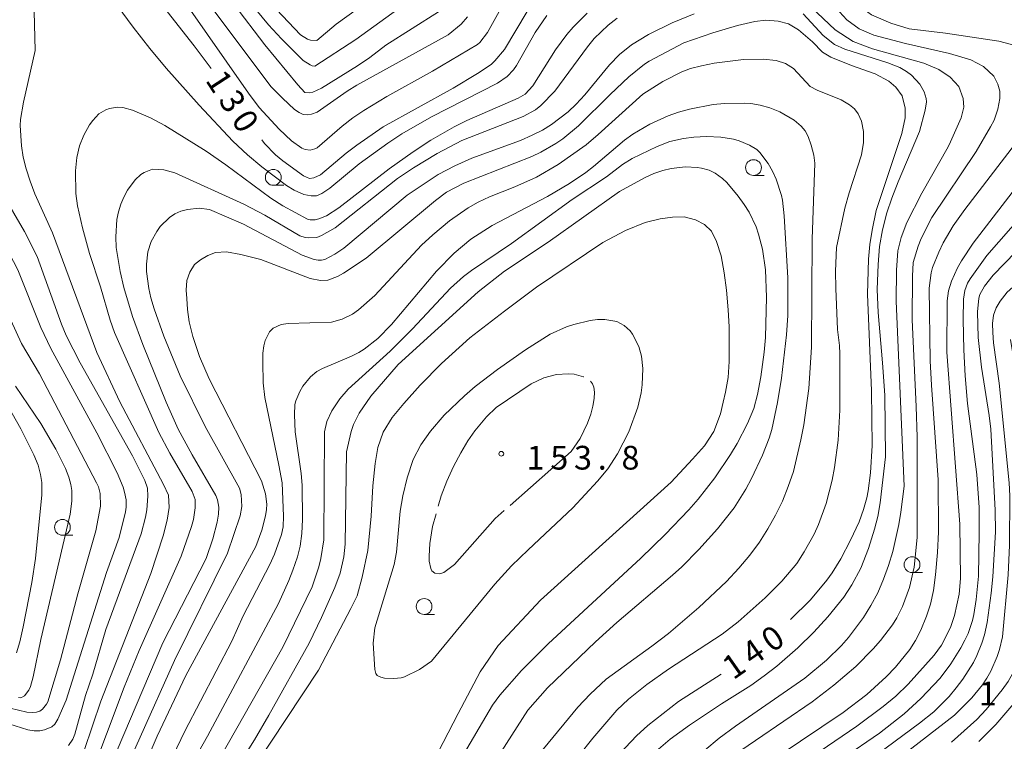
# Model space of a CAD drawing. Units: millimetres. Extents: x -74000 to -72000, y 30000 to 31500.
# Drawn here: x -73440 to -73285, y 30436 to 30550 of the extents above; entities that cross this region are included whole.
import ezdxf

# ---------------------------------------------------------------- set-up
doc = ezdxf.new("R2010")
doc.units = ezdxf.units.MM
for name, color, linetype, lineweight in [('633100_広葉樹林', 7, 'Continuous', 9), ('710100_等高線（計曲線）', 7, 'Continuous', 20), ('710107_等高線（計曲線）（注記）', 7, 'Continuous', 20), ('710200_等高線（主曲線）', 7, 'Continuous', 9), ('710300_等高線（補助曲線）', 7, 'Continuous', 9), ('731200_図化機測定による標高点', 7, 'Continuous', 20), ('731207_図化機測定による標高点（注記）', 7, 'Continuous', 20)]:
    doc.layers.add(name, color=color, linetype=linetype, lineweight=lineweight)
doc.styles.add('Style-WORKING', font='txt')

msp = doc.modelspace()

# ---------------------------------------------------------------- linework, layer by layer
at = {"layer": '633100_広葉樹林'}
for p, q in [((-73324.44, 30525.87), (-73322.773, 30525.87)), ((-73400.37, 30524.32), (-73398.703, 30524.32)), ((-73433.71, 30469), (-73432.043, 30469)), ((-73299.36, 30463.09), (-73297.693, 30463.09)), ((-73376.52, 30456.48), (-73374.853, 30456.48))]:
    msp.add_line(p, q, dxfattribs=at)
for centre in [(-73324.44, 30527.12), (-73400.37, 30525.57), (-73433.71, 30470.25), (-73299.36, 30464.34), (-73376.52, 30457.73)]:
    msp.add_circle(centre, 1.249875, dxfattribs=at)
at = {"layer": '710100_等高線（計曲線）', "flags": 128}
for points in [[(-73410.21, 30542.77), (-73412.89, 30546.35), (-73422.93, 30559.21), (-73429.02, 30568.16), (-73430.47, 30569.82), (-73431.55, 30570.85), (-73432.15, 30571.27), (-73433.79, 30572.08)], [(-73393.49, 30547.21), (-73390.4, 30549.79), (-73385, 30553.73)], [(-73360.21, 30551.79), (-73363.81, 30545.77), (-73365.31, 30544.01), (-73365.93, 30543.44), (-73368.06, 30541.98), (-73371.9, 30539.67), (-73382.98, 30533.55), (-73387.18, 30530.67), (-73388.84, 30529.38), (-73392.88, 30525.99), (-73393.96, 30525.5), (-73394.66, 30525.42), (-73395.58, 30525.83), (-73398.86, 30528.17), (-73400.03, 30529.14), (-73401.75, 30530.92), (-73402.16, 30531.49)], [(-73399.87, 30552.09), (-73396.05, 30548.12), (-73394.93, 30547.4), (-73394.5, 30547.26), (-73393.49, 30547.21)], [(-73340.93, 30543.94), (-73335.45, 30546.84), (-73330.85, 30548.44), (-73326.98, 30549.59), (-73324.24, 30550.2), (-73322.47, 30550.43), (-73320.53, 30550.27), (-73318.92, 30549.82), (-73317.31, 30548.9), (-73315.13, 30546.99), (-73313.52, 30545.39), (-73312.23, 30544.55), (-73308.92, 30543.25), (-73305.21, 30541.95), (-73303.04, 30540.8), (-73301.91, 30539.81), (-73300.94, 30538.44), (-73300.46, 30536.53), (-73300.46, 30535), (-73301, 30532.52)], [(-73352.12, 30533.71), (-73347.08, 30538.69), (-73344.12, 30541.46), (-73341.68, 30543.46), (-73340.93, 30543.94)], [(-73318.37, 30431.83), (-73308.07, 30438.81), (-73303.91, 30441.91), (-73301.93, 30443.58), (-73299.98, 30445.44), (-73295.85, 30450.03), (-73294.7, 30451.62), (-73293.3, 30454.39), (-73292.64, 30456.3), (-73291.92, 30459.7), (-73291.71, 30462.17), (-73291.81, 30470.77), (-73293.85, 30497.93), (-73293.8, 30506.05), (-73293.6, 30507.64), (-73293.12, 30509.14), (-73292.18, 30511.25), (-73291.54, 30512.4), (-73289.71, 30515.18), (-73274.19, 30535.31)], [(-73423.69, 30425.66), (-73418.74, 30437.24), (-73414.22, 30446.8), (-73403.13, 30467.22), (-73402.17, 30469.78), (-73401.61, 30472.05), (-73401.45, 30473.06), (-73401.4, 30473.93), (-73401.58, 30475.53), (-73402.25, 30477.58), (-73410.48, 30493.75), (-73412.05, 30497.23), (-73413.08, 30500.44), (-73413.65, 30502.72), (-73413.94, 30504.7), (-73414.03, 30506.41), (-73414.13, 30507.73), (-73414.03, 30509.25), (-73413.56, 30510.57), (-73412.8, 30511.81), (-73411.85, 30512.56), (-73410.72, 30513.23), (-73409.49, 30513.7), (-73407.78, 30513.79), (-73405.5, 30513.4), (-73402.36, 30512.59), (-73394.51, 30509.58), (-73392.91, 30509.28), (-73391.76, 30509.32), (-73390.19, 30509.91), (-73389.24, 30510.42), (-73385.69, 30512.78), (-73374.71, 30521.92), (-73372.98, 30523.26), (-73370.23, 30524.64), (-73359.51, 30528.89), (-73358.08, 30529.54), (-73355.7, 30530.93), (-73354.6, 30531.68), (-73352.12, 30533.71)], [(-73301, 30532.52), (-73305.05, 30520.35), (-73305.67, 30517.22), (-73306.03, 30514.94), (-73306.26, 30512.63), (-73306.41, 30507.12), (-73305.78, 30491.83), (-73305.67, 30483.2), (-73305.93, 30478.88), (-73306.28, 30476.01), (-73306.5, 30474.89), (-73307.02, 30473.08), (-73307.75, 30471.12), (-73309.1, 30468.24), (-73310.63, 30465.29), (-73311.99, 30463.08), (-73312.86, 30461.89), (-73315.43, 30458.77), (-73318.59, 30455.66)], [(-73443.07, 30522.81), (-73439.7, 30517.01), (-73437.71, 30513.08), (-73433.88, 30502.36), (-73433.14, 30500.57), (-73430.92, 30496.24), (-73422.61, 30481.54), (-73420.69, 30477.65), (-73420.25, 30476.42), (-73420.21, 30475.17), (-73420.37, 30473.01), (-73420.58, 30471.83), (-73421.28, 30469.2), (-73426.84, 30454.11), (-73428.9, 30447.03), (-73430.05, 30443.67), (-73431.72, 30437.54), (-73432.06, 30436.76), (-73432.75, 30435.77)], [(-73333.62, 30518.87), (-73335.42, 30519.35), (-73337.26, 30519.26), (-73339.19, 30519.04), (-73341.59, 30518.43), (-73344.66, 30517.2), (-73348.26, 30515.27), (-73358.77, 30508.22), (-73363.83, 30504.43), (-73369.3, 30500.22), (-73373.77, 30496.17), (-73377.13, 30492.73), (-73379.75, 30489.8), (-73381.58, 30487.61), (-73382.98, 30485.29), (-73383.84, 30482.85), (-73384.26, 30480.35), (-73384.64, 30476.8), (-73384.89, 30472), (-73385.39, 30466.6), (-73386.32, 30462.39), (-73387.09, 30459.42), (-73388.09, 30457.43), (-73393.22, 30447.66), (-73408.41, 30424.74)], [(-73384.64, 30414.75), (-73371.11, 30440.84), (-73367.64, 30447.38), (-73364.8, 30451.59), (-73358.13, 30458.72), (-73337.46, 30477.38), (-73334.07, 30481.04), (-73332.16, 30483.14), (-73330.73, 30485.41), (-73329.64, 30488.18), (-73329.22, 30490.02), (-73328.88, 30491.62), (-73328.46, 30493.96), (-73328.3, 30496.48), (-73328.3, 30499.25), (-73328.3, 30501.93), (-73328.46, 30504.62), (-73328.72, 30507.72), (-73329.05, 30510.49), (-73329.55, 30513.17), (-73330.31, 30515.44), (-73331.08, 30517.07), (-73332.18, 30518.12), (-73333.62, 30518.87)], [(-73329.56, 30447.02), (-73336.29, 30442.71), (-73341.13, 30438.91), (-73342.94, 30437.28), (-73346.49, 30433.55)], [(-73283.26, 30442.39), (-73286.13, 30439.07), (-73288.79, 30436.41)]]:
    msp.add_lwpolyline(points, dxfattribs=at)
at = {"layer": '710200_等高線（主曲線）', "flags": 128}
for points in [[(-73327, 30562.17), (-73324.09, 30562.09), (-73321.75, 30561.63), (-73319.74, 30560.72), (-73316.83, 30558.43), (-73312, 30553), (-73309.66, 30550.48), (-73307.72, 30549.03), (-73305.39, 30548.04), (-73300.39, 30546.74), (-73293.45, 30545.14), (-73290.07, 30544.15), (-73288.05, 30543.08), (-73286.44, 30541.55), (-73285.79, 30540.33), (-73285.47, 30539.18), (-73285.47, 30538.04), (-73285.79, 30536.35)], [(-73316.96, 30562.95), (-73314.5, 30560.18), (-73311.43, 30556.29), (-73308.69, 30553.39), (-73305.79, 30551.25), (-73302.73, 30549.95), (-73299.82, 30549.03), (-73294.1, 30548.35), (-73285.63, 30547.12), (-73283.05, 30546.44), (-73281.52, 30545.52), (-73279.99, 30544.15), (-73278.78, 30542.54), (-73278.38, 30540.94), (-73278.38, 30539.41), (-73278.78, 30537.65), (-73280.15, 30535.13)], [(-73426.74, 30463.09), (-73424.76, 30468.66), (-73423.71, 30472.69), (-73423.61, 30473.43), (-73423.63, 30474.57), (-73423.87, 30475.82), (-73424.12, 30476.61), (-73425.05, 30478.88), (-73428.27, 30485.21), (-73435.52, 30498.54), (-73437.1, 30501.86), (-73440.78, 30510.94), (-73442.13, 30513.58), (-73443.77, 30516.36), (-73449.7, 30525.85), (-73450.35, 30527.33), (-73451.08, 30529.49), (-73451.41, 30530.83), (-73451.64, 30532.22), (-73451.76, 30535.02), (-73451.59, 30537.24), (-73448.63, 30546.04), (-73447.7, 30549.92), (-73446.8, 30560.29)], [(-73369.66, 30550.97), (-73370.65, 30549.8), (-73372.72, 30548.1), (-73387.16, 30540.13), (-73388.68, 30539.18), (-73393.44, 30535.89), (-73394.35, 30535.54), (-73395.01, 30535.44), (-73395.65, 30535.53), (-73396.29, 30535.81), (-73396.99, 30536.31), (-73398.93, 30538.09), (-73400.69, 30539.89), (-73416.58, 30561.05)], [(-73411.53, 30559.45), (-73401.71, 30546.54), (-73396.51, 30540.2), (-73395.4, 30539.01), (-73394.58, 30538.92), (-73394.11, 30539.02), (-73392.73, 30539.67), (-73387.07, 30543.22), (-73385.09, 30544.52), (-73382.58, 30546.46), (-73374.25, 30551.73)], [(-73429.22, 30558.42), (-73422.51, 30549.31), (-73419.88, 30545.97), (-73417.29, 30542.86), (-73412.11, 30536.98), (-73406.78, 30531.32), (-73404.45, 30529.14), (-73402.19, 30527.26), (-73398.27, 30524.27), (-73397.08, 30523.57), (-73395.56, 30522.88), (-73394.36, 30522.63), (-73393.52, 30522.67), (-73392.68, 30523.04), (-73391.43, 30523.86), (-73386.78, 30527.7), (-73382.27, 30530.99), (-73380.03, 30532.45), (-73375.33, 30535.16), (-73364.93, 30540.44), (-73363.37, 30541.5), (-73362.36, 30542.58), (-73361.91, 30543.24), (-73358.95, 30548.48), (-73357.13, 30551.16)], [(-73331.42, 30556.97), (-73327.63, 30557.75), (-73325.13, 30558.05), (-73322.87, 30557.75), (-73320.86, 30556.98), (-73318.68, 30555.61), (-73316.26, 30553.39), (-73311.51, 30548.88), (-73308.69, 30547.05), (-73305.63, 30545.9), (-73297.48, 30543.62), (-73295.14, 30542.62), (-73293.36, 30541.4), (-73291.99, 30539.95), (-73291.27, 30538.04), (-73291.19, 30536.67), (-73291.59, 30534.99), (-73293.27, 30531.19)], [(-73380.69, 30552.17), (-73387.33, 30547.35), (-73393.78, 30543.16), (-73394.23, 30543.2), (-73394.56, 30543.35), (-73395.65, 30544.06), (-73399.07, 30547.46), (-73401.1, 30549.69), (-73406.59, 30556.39)], [(-73438.04, 30545.62), (-73438.21, 30553.91)], [(-73414.21, 30553.06), (-73404.27, 30538.91), (-73402.58, 30536.63), (-73399.46, 30533.18), (-73397.49, 30531.36), (-73395.84, 30530.2), (-73395.35, 30529.96), (-73394.52, 30529.85), (-73393.79, 30530.06), (-73393.44, 30530.26), (-73389.5, 30533.69), (-73387.81, 30534.98), (-73386.04, 30536.17), (-73382.4, 30538.36), (-73375.21, 30542.37), (-73368.06, 30546.6), (-73367.73, 30546.9), (-73366.51, 30548.48), (-73363.85, 30553.24)], [(-73350.72, 30551.52), (-73352.94, 30549.32), (-73353.95, 30548.17), (-73355.72, 30545.76), (-73359.33, 30540.02), (-73360.55, 30538.72), (-73361.62, 30538.09), (-73369.77, 30534.58), (-73371.74, 30533.58), (-73375.43, 30531.44), (-73378.23, 30529.62), (-73382.05, 30526.9), (-73390, 30520.74), (-73391.93, 30519.51), (-73393.16, 30519), (-73393.72, 30518.88), (-73394.52, 30518.86), (-73394.97, 30518.97), (-73398.86, 30521.07), (-73400.75, 30522.31), (-73407.88, 30527.57), (-73410.96, 30529.69), (-73417.5, 30533.78), (-73419.78, 30534.98), (-73422.65, 30536.21), (-73424.14, 30536.62), (-73425.01, 30536.65), (-73426.27, 30536.44), (-73426.87, 30536.23), (-73427.93, 30535.61), (-73428.92, 30534.59), (-73429.43, 30533.88), (-73430.33, 30532.27), (-73431, 30530.54), (-73431.42, 30528.73), (-73431.63, 30526.6), (-73431.58, 30523.04), (-73431.32, 30521.09), (-73430.53, 30517.59), (-73429.45, 30513.52), (-73427.71, 30508.27), (-73426.18, 30503.01), (-73425.46, 30501.03), (-73418.44, 30485.22), (-73416.73, 30481.95), (-73413.21, 30475.92), (-73412.74, 30474.65), (-73412.71, 30473.33), (-73413, 30471.47), (-73413.3, 30470.36), (-73414.93, 30465.69), (-73421.56, 30450.79), (-73423.96, 30444.96), (-73429.55, 30430.13)], [(-73333.8, 30551.44), (-73337.32, 30550), (-73341.03, 30548.18), (-73343.74, 30546.51), (-73345.61, 30545.02), (-73347.22, 30543.37), (-73351.11, 30538.61), (-73352.48, 30537.12), (-73353.75, 30535.91), (-73356.37, 30533.93), (-73357.81, 30533.05), (-73359.42, 30532.22), (-73361.3, 30531.42), (-73368.95, 30528.63), (-73371.68, 30527.38), (-73374.28, 30526.01), (-73379.21, 30522.76), (-73389.2, 30514.38), (-73390.63, 30513.43), (-73392.22, 30512.59), (-73392.75, 30512.47), (-73393.26, 30512.49), (-73393.88, 30512.61), (-73395.79, 30513.26), (-73405.1, 30518.18), (-73410.43, 30520.49), (-73412.06, 30520.72), (-73413.94, 30520.51), (-73414.98, 30520.24), (-73415.93, 30519.8), (-73416.79, 30519.22), (-73418.23, 30517.8), (-73418.79, 30517.02), (-73419.65, 30515.43), (-73420.18, 30513.79), (-73420.42, 30511.83), (-73420.41, 30510.71), (-73420.07, 30508.01), (-73419.73, 30506.53), (-73419.22, 30504.78), (-73417.69, 30500.45), (-73415.09, 30494.22), (-73411.13, 30486.17), (-73405.7, 30476.45), (-73405.43, 30475.45), (-73405.32, 30473.52), (-73405.61, 30472.09), (-73407.63, 30466.14), (-73415.99, 30449.18), (-73426.87, 30424.97)], [(-73303.58, 30481.38), (-73303.68, 30491.12), (-73304.02, 30496.26), (-73304.7, 30504.21), (-73304.9, 30507.83), (-73304.74, 30511.8), (-73304.49, 30514.65), (-73304.05, 30517.3), (-73303.35, 30519.95), (-73302.56, 30522.28), (-73301.57, 30524.85), (-73298.18, 30532.81), (-73297.27, 30536.21), (-73297.09, 30537.5), (-73297.15, 30538.05), (-73297.43, 30539.07), (-73298.15, 30540.31), (-73299.47, 30541.73), (-73300.22, 30542.31), (-73301.3, 30542.94), (-73303.17, 30543.7), (-73309.99, 30545.86), (-73311.64, 30546.6), (-73313.42, 30548.01), (-73316.59, 30551.44)], [(-73419.49, 30526.86), (-73417.65, 30526.75), (-73415.91, 30526.28), (-73405.01, 30521.36), (-73401.7, 30519.6), (-73396.17, 30516.33), (-73395.32, 30516.06), (-73394.79, 30516), (-73393.5, 30516.09), (-73392.74, 30516.36), (-73390.58, 30517.58), (-73380.75, 30525.37), (-73378.22, 30527.06), (-73374.46, 30529.37), (-73370.55, 30531.39), (-73360.84, 30535.2), (-73358.91, 30536.27), (-73358.05, 30536.96), (-73355.83, 30539.18), (-73350.7, 30546.21), (-73349.61, 30547.54), (-73347.44, 30549.66), (-73346.01, 30550.73)], [(-73430.29, 30434.97), (-73427.64, 30442.78), (-73419.74, 30462.96), (-73417.79, 30468.92), (-73417.13, 30471.4), (-73416.85, 30473.4), (-73416.94, 30475.32), (-73417.73, 30477.04), (-73424.61, 30490.09), (-73428.28, 30497.88), (-73435.29, 30516.81), (-73438.05, 30522.95), (-73438.82, 30524.97), (-73439.44, 30526.9), (-73439.89, 30528.76), (-73440.19, 30530.58), (-73440.39, 30533.75), (-73440.35, 30534.71), (-73439.87, 30537.47), (-73438.04, 30545.62)], [(-73400.91, 30464.35), (-73400.15, 30466), (-73399.06, 30469.12), (-73398.81, 30470.34), (-73398.73, 30472.01), (-73398.98, 30477.26), (-73399.47, 30480.05), (-73401.71, 30490.78), (-73401.94, 30493.09), (-73402.04, 30496.36), (-73402, 30497.8), (-73401.87, 30498.94), (-73401.63, 30499.79), (-73400.95, 30501.16), (-73400.36, 30501.73), (-73399.12, 30502.31), (-73397.99, 30502.46), (-73391.14, 30502.68), (-73389.46, 30503.16), (-73387.85, 30503.97), (-73386.9, 30504.64), (-73384.29, 30506.92), (-73376.91, 30514.83), (-73375.16, 30516.51), (-73372.49, 30518.72), (-73369.55, 30520.78), (-73367.98, 30521.67), (-73366.19, 30522.51), (-73362.18, 30524.08), (-73358.74, 30525.6), (-73355.3, 30527.6), (-73350.91, 30530.71), (-73348.97, 30532.34), (-73341.94, 30538.71), (-73338.76, 30540.75), (-73335.78, 30542.26), (-73334.37, 30542.78), (-73332.67, 30543.23), (-73330.66, 30543.62), (-73326.03, 30544.22), (-73322.9, 30544.26), (-73320.84, 30544.05), (-73319.39, 30543.58), (-73318.12, 30542.76), (-73315.45, 30539.92), (-73314.36, 30539.37), (-73310.59, 30537.81), (-73309.26, 30537.04), (-73308.47, 30536.41), (-73307.89, 30535.64), (-73307.35, 30534.47), (-73307.04, 30532.85), (-73307.02, 30531.08), (-73307.38, 30529.13), (-73309.32, 30523.11), (-73309.97, 30520.68), (-73311.29, 30514.49)], [(-73315.68, 30492.22), (-73315.24, 30498.75), (-73315.15, 30515.79), (-73314.73, 30527.84), (-73314.92, 30529.09), (-73315.3, 30530.66), (-73315.8, 30532.03), (-73316.25, 30532.91), (-73316.9, 30533.67), (-73318.02, 30534.64), (-73320.27, 30535.94), (-73321.87, 30536.57), (-73323.36, 30537), (-73324.83, 30537.23), (-73325.92, 30537.29), (-73329.04, 30537.25), (-73330.8, 30537.07), (-73334.54, 30536.37), (-73336.29, 30535.87), (-73337.93, 30535.28), (-73340.84, 30533.96), (-73343.49, 30532.42), (-73344.82, 30531.43), (-73349.71, 30527.29), (-73350.96, 30526.33), (-73353.52, 30524.62), (-73357.01, 30522.57), (-73365.76, 30517.97), (-73369.14, 30515.8), (-73371.78, 30513.57), (-73374.57, 30510.76), (-73381.68, 30502.32), (-73383.85, 30500.11), (-73386.01, 30498.4), (-73386.85, 30497.88), (-73387.99, 30497.32), (-73392.57, 30495.38), (-73393.5, 30494.87), (-73394.48, 30494.05), (-73395.71, 30492.55), (-73396.18, 30491.72), (-73396.8, 30490.23), (-73396.94, 30489.66), (-73397.03, 30488.05), (-73396.92, 30485.32), (-73395.96, 30478.75), (-73395.8, 30476.9), (-73395.75, 30471.48), (-73395.83, 30469.25), (-73396.1, 30467.28), (-73396.53, 30465.57), (-73397.25, 30463.47), (-73397.89, 30461.85), (-73399.56, 30458.21), (-73410.76, 30437.22), (-73418.51, 30423.55)], [(-73328.6, 30433.48), (-73315.14, 30442.66), (-73311.74, 30445.32), (-73308.25, 30448.26), (-73305.49, 30451.05), (-73304.36, 30452.35), (-73302.48, 30454.86), (-73301.79, 30455.92), (-73300.87, 30457.71), (-73299.79, 30460.71), (-73299.05, 30463.93), (-73298.57, 30468.64), (-73298.53, 30469.93), (-73298.57, 30484.48), (-73298.69, 30489.36), (-73299.35, 30503.05), (-73299.28, 30509.98), (-73299.17, 30512.1), (-73298.41, 30514.7), (-73297.9, 30515.92), (-73296.23, 30519.21), (-73289.23, 30529.64), (-73286.97, 30533.56), (-73286.36, 30534.6), (-73285.79, 30536.35)], [(-73378.37, 30501.65), (-73372.32, 30508.04), (-73370.28, 30509.89), (-73369.03, 30510.84), (-73362.72, 30515.12), (-73353.09, 30522.07), (-73347.7, 30525.68), (-73345.16, 30527.6), (-73343.6, 30528.54), (-73339.64, 30530.47), (-73337.65, 30531.22), (-73335.49, 30531.73), (-73333.88, 30531.93), (-73331.84, 30532.02), (-73329.62, 30531.94), (-73327.6, 30531.63), (-73326.68, 30531.36), (-73325.07, 30530.65), (-73323.93, 30529.96), (-73323.43, 30529.49), (-73322.13, 30527.76), (-73321.43, 30526.58), (-73320.85, 30525.31), (-73320.01, 30522.72), (-73319.84, 30521.96), (-73319.57, 30519.5), (-73318.98, 30509.71), (-73319.01, 30503.76), (-73319.21, 30500.66), (-73319.99, 30493.84), (-73320.62, 30490), (-73321.56, 30485.71), (-73321.95, 30484.34), (-73322.99, 30481.65), (-73324.73, 30477.97), (-73325.63, 30476.3), (-73327.51, 30473.32), (-73330.15, 30470.01), (-73333.09, 30466.74), (-73335.78, 30464.01), (-73337.23, 30462.68), (-73346.02, 30455.22), (-73349.43, 30452.15), (-73357, 30444.88), (-73360.14, 30441.35), (-73369.89, 30426.09)], [(-73293.27, 30531.19), (-73293.65, 30530.41), (-73297.83, 30523.1), (-73300.19, 30518.45), (-73301.11, 30516.06), (-73301.62, 30513.94), (-73301.83, 30510.89), (-73301.9, 30505.99), (-73300.62, 30476.75), (-73301.13, 30472.66), (-73301.46, 30470.71), (-73302.41, 30466.43), (-73303.08, 30464.24), (-73303.88, 30462.03), (-73304.8, 30459.88), (-73305.86, 30457.87), (-73307.04, 30456.01), (-73309.42, 30452.85), (-73310.53, 30451.59), (-73312.91, 30449.27), (-73316.33, 30446.38), (-73327.27, 30438.79), (-73329.85, 30436.91), (-73332.12, 30435.02)], [(-73283, 30530.92), (-73291.02, 30520.49), (-73292.84, 30517.89), (-73294.43, 30515.2), (-73295.13, 30513.76), (-73296.11, 30511.34), (-73296.33, 30510.5), (-73296.65, 30508.07), (-73296.49, 30496.57), (-73296.31, 30492.72), (-73295.23, 30477.74), (-73295.2, 30469.53), (-73295.34, 30466.26), (-73295.65, 30462.73), (-73295.99, 30460.27), (-73296.46, 30458.1), (-73297.07, 30456.21), (-73297.98, 30454.01), (-73298.82, 30452.36), (-73299.72, 30450.92), (-73302, 30448.13), (-73303.45, 30446.63), (-73306.52, 30443.84), (-73310.24, 30441), (-73320.39, 30434.2)], [(-73274.64, 30527.9), (-73287.53, 30513.23), (-73290.19, 30509.52), (-73290.58, 30508.84), (-73291.02, 30507.7), (-73291.24, 30506.32), (-73291.28, 30503.09), (-73291.17, 30498.33), (-73290.97, 30494.21), (-73290.58, 30489.8), (-73289.14, 30478.58), (-73288.76, 30473.39), (-73288.73, 30469.44), (-73288.87, 30462.53), (-73289.21, 30458.84), (-73289.58, 30456.47), (-73289.82, 30455.51), (-73290.51, 30453.48), (-73291, 30452.39), (-73291.63, 30451.21), (-73293.25, 30448.65), (-73294.93, 30446.4), (-73297.96, 30443.17), (-73300.63, 30440.79), (-73304.53, 30437.72), (-73316.21, 30429.71)], [(-73428.19, 30427.57), (-73417.82, 30451.98), (-73411, 30465.3), (-73409.94, 30468.41), (-73409.25, 30471.07), (-73409.03, 30472.34), (-73408.98, 30473.42), (-73409.19, 30474.57), (-73409.47, 30475.28), (-73413.2, 30481.73), (-73415.39, 30485.78), (-73417.3, 30490.04), (-73420.99, 30499.17), (-73422.61, 30503.59), (-73424, 30508.16), (-73424.59, 30510.68), (-73425.2, 30514.51), (-73425.27, 30516.16), (-73425.08, 30518.91), (-73424.84, 30520.15), (-73424.49, 30521.32), (-73424.01, 30522.45), (-73423.41, 30523.54), (-73422.23, 30525.21), (-73421.29, 30526.05), (-73420.8, 30526.34), (-73419.49, 30526.86)], [(-73370.82, 30433.46), (-73365.69, 30442.11), (-73364.56, 30443.73), (-73361.1, 30447.63), (-73356.91, 30451.84), (-73342.27, 30465.36), (-73338.39, 30469.14), (-73334.68, 30473), (-73333.2, 30474.69), (-73330.56, 30478.09), (-73328.09, 30481.74), (-73327.03, 30483.48), (-73325.37, 30486.65), (-73324.39, 30489.06), (-73323.8, 30491.27), (-73323.27, 30494.03), (-73322.76, 30497.94), (-73322.56, 30500.27), (-73322.4, 30506.66), (-73322.56, 30510.97), (-73323.03, 30514.23), (-73323.62, 30516.58), (-73324.03, 30517.73), (-73325.14, 30520.07), (-73325.91, 30521.31), (-73326.85, 30522.61), (-73328.64, 30524.74), (-73329.35, 30525.4), (-73330.5, 30526.24), (-73331.46, 30526.69), (-73332.64, 30527.03), (-73333.36, 30527.16), (-73335.17, 30527.26), (-73337.44, 30527), (-73338.76, 30526.66), (-73340.18, 30526.18), (-73341.68, 30525.51), (-73345.61, 30523.32), (-73356.91, 30515.34), (-73363.79, 30510.77), (-73367.96, 30507.49), (-73380.63, 30495.98), (-73384.93, 30491.01), (-73386.81, 30488.28), (-73387.67, 30486.51), (-73388.04, 30485.42), (-73388.78, 30482.2), (-73389, 30467.59), (-73389.21, 30465.58), (-73389.77, 30462.98), (-73390.65, 30460.75), (-73392.72, 30455.99), (-73394.69, 30451.96), (-73401.06, 30440.56), (-73403.35, 30436.66), (-73407.19, 30430.53)], [(-73273.25, 30516.83), (-73276.33, 30514.53), (-73284.31, 30507.42), (-73285.42, 30506.02), (-73286.06, 30504.97), (-73286.46, 30503.81), (-73286.62, 30502.46), (-73286.61, 30501.07), (-73286.47, 30499.4), (-73285.6, 30493.04), (-73284.01, 30477.29), (-73283.89, 30475.25), (-73283.95, 30467.44), (-73284.14, 30462.76), (-73285.08, 30452.92), (-73285.51, 30450.91), (-73285.88, 30449.82), (-73286.92, 30447.5), (-73287.54, 30446.4), (-73288.22, 30445.37), (-73289.9, 30443.3), (-73292.64, 30440.55), (-73306.61, 30429.73)], [(-73312.55, 30428.67), (-73298.19, 30439.28), (-73295.92, 30441.08), (-73293.5, 30443.53), (-73292.39, 30444.85), (-73291.34, 30446.27), (-73289.67, 30448.9), (-73289.11, 30449.99), (-73288.32, 30451.96), (-73287.91, 30453.24), (-73287.5, 30455.2), (-73286.86, 30459.82), (-73286.61, 30462.44), (-73286.15, 30469.54), (-73286.24, 30472.96), (-73286.92, 30485.75), (-73287.16, 30487.93), (-73288.39, 30495.58), (-73288.9, 30500.26), (-73289.01, 30504.32), (-73288.81, 30506.46), (-73288.63, 30507.07), (-73287.89, 30508.38), (-73286.56, 30510.12), (-73281.16, 30515.62)], [(-73311.29, 30514.49), (-73311.46, 30510.73), (-73311.4, 30507.98), (-73311.13, 30501.5), (-73310.83, 30499.02), (-73310.77, 30497.66), (-73310.78, 30488.78), (-73311.06, 30484.04), (-73311.61, 30479.72), (-73311.99, 30477.72), (-73312.95, 30474.03), (-73314.16, 30470.72), (-73314.86, 30469.17), (-73316.41, 30466.35), (-73317.59, 30464.52), (-73319.97, 30461.76), (-73322.59, 30459.1), (-73326.86, 30455.31), (-73329.4, 30453.37), (-73337.88, 30447.8), (-73341.3, 30445.39), (-73344.19, 30443.09), (-73346.06, 30441.32), (-73349.86, 30436.9), (-73356.64, 30428.4)], [(-73444.18, 30507.97), (-73440.16, 30499.33), (-73437.35, 30494.52), (-73428.3, 30477.3), (-73427.98, 30476.63), (-73427.74, 30475.62), (-73427.71, 30473.59), (-73428.44, 30469.68), (-73431.27, 30459.75), (-73434.01, 30449.31), (-73436.03, 30442.65), (-73436.21, 30442.29), (-73436.85, 30441.5), (-73437.29, 30441.2), (-73437.81, 30441.01), (-73438.47, 30440.95), (-73439.36, 30441.03), (-73441.97, 30441.64)], [(-73384.58, 30451.92), (-73384.31, 30447.75), (-73384.16, 30447.14), (-73383.96, 30446.85), (-73383.35, 30446.54), (-73382.77, 30446.42), (-73381.31, 30446.36), (-73380.15, 30446.47), (-73379.61, 30446.62), (-73377.25, 30447.75), (-73375.33, 30449.09), (-73365.33, 30461.27), (-73362.69, 30464.14), (-73360.08, 30466.71), (-73353.01, 30473.35), (-73349.1, 30477.53), (-73347.48, 30479.52), (-73345.92, 30481.88), (-73344.15, 30485.37), (-73342.72, 30489.25), (-73342.19, 30491.52), (-73342.03, 30492.75), (-73341.94, 30495.35), (-73342.12, 30497.3), (-73342.54, 30498.81), (-73343.56, 30500.79), (-73343.94, 30501.29), (-73344.86, 30502.14), (-73346.07, 30502.78), (-73347.93, 30503.09), (-73349.08, 30503.09), (-73350.28, 30502.96), (-73352.83, 30502.34), (-73354.01, 30501.94), (-73356.57, 30500.81), (-73360.47, 30498.3), (-73364.93, 30495.21), (-73368.43, 30492.49), (-73370.11, 30491.04), (-73373.32, 30487.96), (-73375.5, 30485.47), (-73377.02, 30483.28), (-73378.24, 30480.97), (-73379.18, 30478.08), (-73379.89, 30475.21), (-73380.29, 30472.81), (-73380.89, 30466.3), (-73381.23, 30464.39), (-73384.31, 30454.38)], [(-73408.74, 30433.84), (-73398.88, 30451.29), (-73394.21, 30460.83), (-73393.15, 30463.98), (-73392.83, 30465.32), (-73392.36, 30468.28), (-73392.27, 30485.34), (-73391.89, 30486.99), (-73391.09, 30488.69), (-73389.84, 30490.58), (-73388.5, 30492.1), (-73381.88, 30498.11), (-73378.37, 30501.65)], [(-73293.12, 30436.31), (-73289.14, 30439.88), (-73287.64, 30441.44), (-73285.12, 30444.56), (-73284.19, 30445.89), (-73282.97, 30448.04), (-73282.27, 30449.82), (-73281.88, 30452.07), (-73281.49, 30461.91), (-73280.88, 30469.56), (-73280.7, 30474.1), (-73280.85, 30478.72), (-73281.36, 30485.15), (-73283.79, 30499.96)], [(-73440.64, 30443.33), (-73440.27, 30443.31), (-73439.71, 30443.63), (-73439.04, 30444.49), (-73438.77, 30445.07), (-73438.32, 30446.61), (-73437.13, 30452.53), (-73432.48, 30472.31), (-73432.21, 30474.36), (-73432.22, 30476.06), (-73432.37, 30477.03), (-73432.7, 30478.16), (-73433.24, 30479.56), (-73434.74, 30482.62), (-73437.11, 30486.64), (-73441.11, 30492.57)], [(-73367.78, 30422.97), (-73352.19, 30441.81), (-73350.24, 30443.89), (-73347.71, 30446.25), (-73340.53, 30451.45), (-73337.9, 30453.47), (-73333.09, 30457.56), (-73328.72, 30461.69), (-73326.75, 30463.77), (-73325.01, 30465.85), (-73323.5, 30467.91), (-73322.16, 30470.01), (-73320.95, 30472.17), (-73319.87, 30474.39), (-73318.93, 30476.7), (-73318.13, 30479.09), (-73316.95, 30484.06), (-73316.5, 30486.47), (-73315.68, 30492.22)], [(-73443.52, 30491.5), (-73440.28, 30485.83), (-73438.24, 30481.73), (-73437.57, 30480.08), (-73437.15, 30478.61), (-73436.98, 30477.32), (-73436.94, 30475.38), (-73437.96, 30465.33), (-73438.53, 30461.55), (-73439.92, 30454.51), (-73440.44, 30452.17), (-73440.97, 30450.43)], [(-73339.47, 30435.18), (-73337.6, 30436.75), (-73334.53, 30438.95), (-73329.48, 30442.36), (-73324.88, 30445.26), (-73322.76, 30446.75), (-73320.77, 30448.29), (-73317.4, 30451.19), (-73314.91, 30453.65), (-73312.69, 30456.11), (-73310.16, 30459.2), (-73308.86, 30461.18), (-73307.48, 30463.81), (-73306.24, 30466.91), (-73305.28, 30469.96), (-73304.78, 30471.98), (-73304.41, 30474.14), (-73303.58, 30481.38)], [(-73419.46, 30427.36), (-73414.37, 30438.02), (-73406.93, 30452.26), (-73405.15, 30456.25), (-73400.91, 30464.35)], [(-73442.2, 30439.16), (-73439.2, 30438.23), (-73438.17, 30438.08), (-73437.28, 30438.09), (-73436.52, 30438.21), (-73435.38, 30438.69), (-73434.92, 30439.15), (-73434.44, 30439.92), (-73433.12, 30442.92), (-73426.74, 30463.09)], [(-73384.31, 30454.38), (-73384.58, 30451.92)]]:
    msp.add_lwpolyline(points, dxfattribs=at)
at = {"layer": '710300_等高線（補助曲線）'}
msp.add_line((-73357.58, 30493.88), (-73359.57, 30492.95), dxfattribs=at)
at = {"layer": '710300_等高線（補助曲線）', "flags": 128}
for points in [[(-73351.252, 30494.025), (-73351.29, 30494.05), (-73352.81, 30494.45), (-73353.75, 30494.51), (-73355.6, 30494.39), (-73357.58, 30493.88)], [(-73359.57, 30492.95), (-73365.1, 30489.17), (-73366.66, 30487.71), (-73368.5, 30485.49), (-73369.61, 30483.92), (-73370.73, 30482.05), (-73371.87, 30479.88), (-73372.94, 30477.55), (-73373.82, 30475.23), (-73374.276, 30473.61)], [(-73362.922, 30473.712), (-73353.24, 30482.25), (-73351.85, 30484.29), (-73350.69, 30486.73), (-73350.18, 30488.12), (-73349.82, 30489.41), (-73349.63, 30490.59), (-73349.59, 30491.6), (-73349.67, 30492.39), (-73349.9, 30492.95), (-73350.212, 30493.335)], [(-73374.615, 30472.407), (-73375.18, 30470.4), (-73375.63, 30467.68), (-73375.73, 30465.67), (-73375.7, 30464.89), (-73375.48, 30463.75), (-73375.3, 30463.39), (-73374.84, 30462.98), (-73374.01, 30462.89), (-73373.42, 30463.1), (-73371.69, 30464.39), (-73365.26, 30471.65), (-73363.859, 30472.885)]]:
    msp.add_lwpolyline(points, dxfattribs=at)
at = {"layer": '731200_図化機測定による標高点'}
msp.add_circle((-73364.31, 30481.88), 0.375, dxfattribs=at)

# ---------------------------------------------------------------- texts
at = {"layer": '710107_等高線（計曲線）（注記）', "style": 'Style-WORKING'}
for s, rotation, p in [('1', 303, (-73411.2, 30540.94)), ('3', 303, (-73409.158, 30537.795)), ('0', 303, (-73407.115, 30534.65)), ('0', 35, (-73321.496, 30450.332)), ('4', 35, (-73324.568, 30448.181)), ('1', 35, (-73327.64, 30446.03))]:
    msp.add_text(s, height=3.75, rotation=rotation, dxfattribs=at).set_placement(p)
at = {"layer": '731207_図化機測定による標高点（注記）', "style": 'Style-WORKING'}
for s, p in [('1', (-73360.31, 30479.38)), ('5', (-73356.56, 30479.38)), ('3', (-73352.81, 30479.38)), ('8', (-73345.31, 30479.38)), ('.', (-73349.06, 30479.38)), ('1', (-73288.79, 30442.1))]:
    msp.add_text(s, height=3.75, dxfattribs=at).set_placement(p)

doc.saveas('drawing.dxf')
